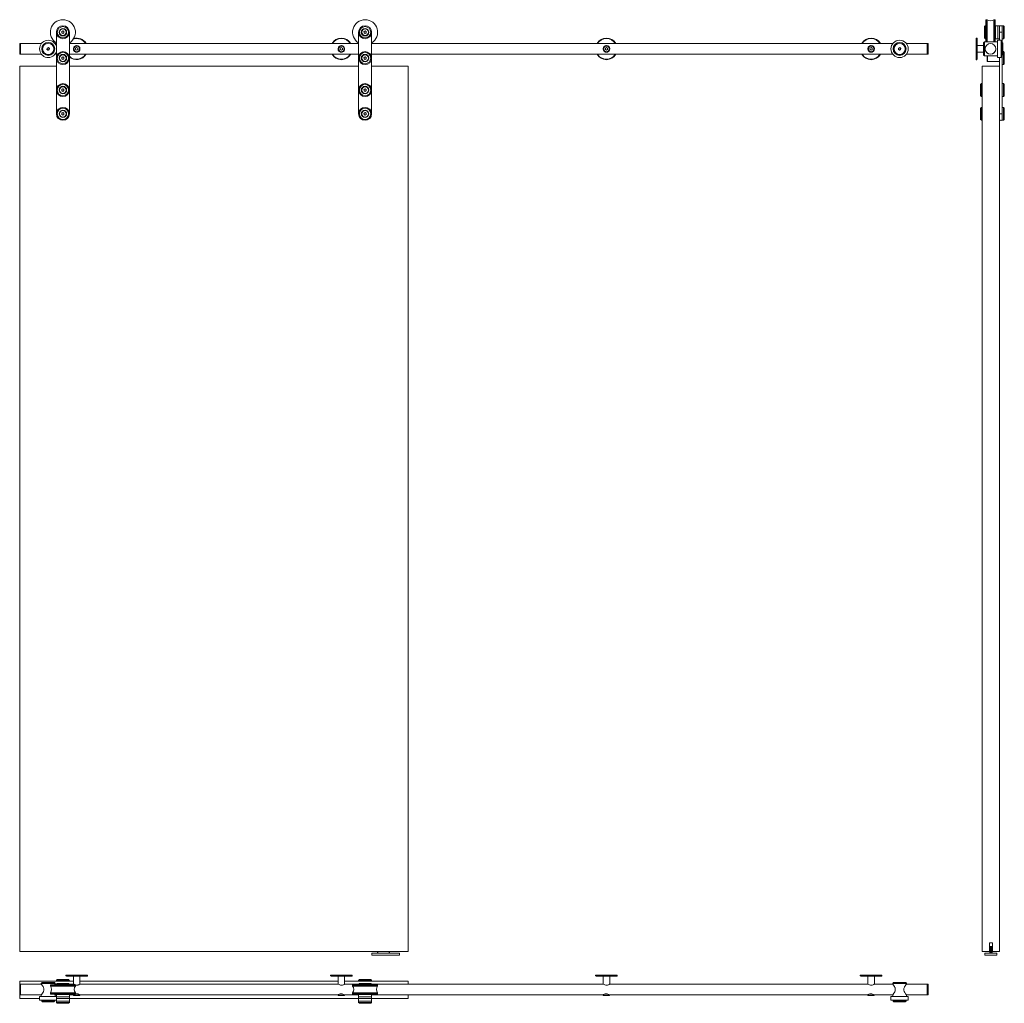
# Model space of a CAD drawing. Units: millimetres. Extents: x -793 to 1488, y -767 to 1511.
import ezdxf

# ---------------------------------------------------------------- set-up
doc = ezdxf.new("R2010")
doc.units = ezdxf.units.MM

msp = doc.modelspace()

# ---------------------------------------------------------------- linework, layer by layer
at = {"color": 7, "linetype": 'Continuous', "lineweight": 15}
for p, q in [((1446.8, 1510.7), (1445.3, 1510.7)), ((1445.3, 1510.7), (1445.3, 1459.1)), ((1447.8, 1510.7), (1446.8, 1510.7)), ((1446.8, 1510.7), (1446.8, 1459.1)), ((1447.8, 1508.1), (1447.8, 1510.7)), ((1447.8, 1459.1), (1447.8, 1508.1)), ((1464.8, 1510.7), (1463.8, 1510.7)), ((1463.8, 1510.7), (1463.8, 1459.1)), ((1466.3, 1510.7), (1464.8, 1510.7)), ((1464.8, 1459.1), (1464.8, 1510.7)), ((1466.3, 1459.1), (1466.3, 1510.7)), ((-695.3, 1483), (-692.9, 1484.6)), ((-695.2, 1480.1), (-695.3, 1483)), ((-692.9, 1484.6), (-690.3, 1483.3)), ((-690.3, 1483.3), (-690.2, 1480.4)), ((4.7, 1483), (7.1, 1484.6)), ((4.8, 1480.1), (4.7, 1483)), ((7.1, 1484.6), (9.7, 1483.3)), ((9.7, 1483.3), (9.8, 1480.4)), ((1443.7, 1496.6), (1441.8, 1494.8)), ((1441.8, 1468.8), (1441.8, 1494.6)), ((1444.6, 1496.7), (1443.9, 1496.7)), ((1444.8, 1496.5), (1444.8, 1466.9)), ((1445.3, 1491.4), (1444.8, 1491.4)), ((1466.8, 1491.4), (1466.3, 1491.4)), ((1467.1, 1496.7), (1466.8, 1496.4)), ((1466.8, 1481), (1466.8, 1496.4)), ((1472.5, 1496.7), (1467.1, 1496.7)), ((1467.1, 1496.7), (1467.1, 1481)), ((1472.8, 1496.4), (1472.5, 1496.7)), ((1472.5, 1481), (1472.5, 1496.7)), ((1473, 1496.7), (1472.8, 1496.5)), ((1472.8, 1469.3), (1472.8, 1496.5)), ((1476.6, 1496.7), (1473, 1496.7)), ((1473, 1496.7), (1473, 1469.2)), ((1476.8, 1496.5), (1476.6, 1496.7)), ((1476.6, 1469.2), (1476.6, 1496.7)), ((1482.8, 1496.7), (1476.8, 1496.7)), ((1476.8, 1481.7), (1476.8, 1496.7)), ((1485.8, 1496.7), (1482.8, 1496.7)), ((1482.8, 1481.7), (1482.8, 1496.7)), ((1487.8, 1494.7), (1485.8, 1496.7)), ((1485.8, 1481), (1485.8, 1496.7)), ((1487.8, 1494.7), (1487.8, 1481.1)), ((-707.7, 1292.7), (-707.7, 1481.7)), ((-692.6, 1478.8), (-695.2, 1480.1)), ((-690.2, 1480.4), (-692.6, 1478.8)), ((-677.7, 1481.7), (-677.7, 1292.7)), ((-7.7, 1292.7), (-7.7, 1481.7)), ((7.4, 1478.8), (4.8, 1480.1)), ((9.8, 1480.4), (7.4, 1478.8)), ((22.3, 1481.7), (22.3, 1292.7)), ((1424.3, 1468.1), (1422.3, 1468.1)), ((1422.3, 1468.1), (1422.3, 1418.1)), ((1425.3, 1467.1), (1424.3, 1468.1)), ((1424.3, 1418.1), (1424.3, 1468.1)), ((1425.3, 1467.1), (1425.3, 1419.1)), ((1441.8, 1468.6), (1443.7, 1466.8)), ((1443.9, 1466.7), (1444.6, 1466.7)), ((1444.8, 1471.9), (1445.3, 1471.9)), ((1466.3, 1471.9), (1466.8, 1471.9)), ((1466.8, 1467), (1466.8, 1481)), ((1466.8, 1467), (1467.1, 1466.7)), ((1467.1, 1481), (1467.1, 1466.7)), ((1467.1, 1466.7), (1472.5, 1466.7)), ((1480.4, 1463.1), (1472.4, 1463.1)), ((1472.4, 1463.1), (1472.4, 1423.1)), ((1472.5, 1466.7), (1472.5, 1481)), ((1472.5, 1466.7), (1472.8, 1467)), ((1472.8, 1466.9), (1472.8, 1469.3)), ((1472.8, 1466.9), (1473, 1466.7)), ((1473, 1469.2), (1473, 1466.7)), ((1473, 1466.7), (1476.6, 1466.7)), ((1476.6, 1466.7), (1476.6, 1469.2)), ((1476.6, 1466.7), (1476.8, 1466.9)), ((1476.8, 1463.1), (1476.8, 1481.7)), ((1476.8, 1481.7), (1482.8, 1481.7)), ((1480.4, 1463.1), (1480.4, 1423.1)), ((1482.8, 1457.7), (1482.8, 1481.7)), ((1482.8, 1466.7), (1485.8, 1466.7)), ((1485.8, 1466.7), (1485.8, 1481)), ((1485.8, 1466.7), (1487.8, 1468.7)), ((1487.8, 1481.1), (1487.8, 1468.7)), ((-792.5, 1455.6), (-792.7, 1455.4)), ((-792.7, 1430.8), (-792.7, 1455.4)), ((-790.9, 1455.6), (-792.5, 1455.6)), ((-792.5, 1455.6), (-792.5, 1430.6)), ((-790.7, 1455.4), (-790.9, 1455.6)), ((-790.9, 1430.6), (-790.9, 1455.6)), ((-742.4, 1455.6), (-790.7, 1455.6)), ((-790.7, 1443.1), (-790.7, 1455.6)), ((-790.7, 1430.6), (-790.7, 1443.1)), ((-729.6, 1441.9), (-729.2, 1445)), ((-727.2, 1440), (-729.6, 1441.9)), ((-729, 1444.9), (-729.4, 1442)), ((-729.4, 1442), (-727.1, 1440.2)), ((-729.2, 1445), (-726.3, 1446.2)), ((-726.4, 1446), (-729, 1444.9)), ((-728.5, 1444.6), (-728.9, 1442.3)), ((-728.9, 1442.3), (-727.1, 1440.8)), ((-728.5, 1444.6), (-726.4, 1445.4)), ((-724.3, 1441.2), (-727.2, 1440)), ((-725, 1441.6), (-727.1, 1440.8)), ((-727.1, 1440.2), (-724.5, 1441.3)), ((-724.1, 1444.2), (-726.4, 1446)), ((-724.6, 1443.9), (-726.4, 1445.4)), ((-726.3, 1446.2), (-723.9, 1444.3)), ((-724.6, 1443.9), (-725, 1441.6)), ((-724.5, 1441.3), (-724.1, 1444.2)), ((-723.9, 1444.3), (-724.3, 1441.2)), ((-707.7, 1455.6), (-711.1, 1455.6)), ((-7.7, 1455.6), (-677.7, 1455.6)), ((-660.8, 1446), (-663.3, 1444.5)), ((-663.3, 1444.5), (-663.2, 1441.6)), ((-663.2, 1441.6), (-660.7, 1440.2)), ((-658.3, 1444.6), (-660.8, 1446)), ((-660.7, 1440.2), (-658.2, 1441.7)), ((-658.2, 1441.7), (-658.3, 1444.6)), ((-47.8, 1446), (-50.3, 1444.5)), ((-50.3, 1444.5), (-50.2, 1441.6)), ((-50.2, 1441.6), (-47.7, 1440.2)), ((-45.3, 1444.6), (-47.8, 1446)), ((-47.7, 1440.2), (-45.2, 1441.7)), ((-45.2, 1441.7), (-45.3, 1444.6)), ((1229.6, 1455.6), (22.3, 1455.6)), ((566.2, 1446), (563.7, 1444.5)), ((563.7, 1444.5), (563.8, 1441.6)), ((563.8, 1441.6), (566.3, 1440.2)), ((568.7, 1444.6), (566.2, 1446)), ((566.3, 1440.2), (568.8, 1441.7)), ((568.8, 1441.7), (568.7, 1444.6)), ((1179.2, 1446), (1176.7, 1444.5)), ((1176.7, 1444.5), (1176.8, 1441.6)), ((1176.8, 1441.6), (1179.3, 1440.2)), ((1181.7, 1444.6), (1179.2, 1446)), ((1179.3, 1440.2), (1181.8, 1441.7)), ((1181.8, 1441.7), (1181.7, 1444.6)), ((1242.4, 1441.9), (1242.8, 1445)), ((1242.4, 1441.9), (1242.6, 1442)), ((1244.8, 1440), (1242.4, 1441.9)), ((1243, 1444.9), (1242.6, 1442)), ((1242.6, 1442), (1244.9, 1440.2)), ((1242.8, 1445), (1245.7, 1446.2)), ((1245.6, 1446), (1243, 1444.9)), ((1243.5, 1444.6), (1243.1, 1442.3)), ((1243.1, 1442.3), (1244.9, 1440.8)), ((1243.5, 1444.6), (1245.6, 1445.4)), ((1247.7, 1441.2), (1244.8, 1440)), ((1247, 1441.6), (1244.9, 1440.8)), ((1244.9, 1440.2), (1247.5, 1441.3)), ((1247.9, 1444.2), (1245.6, 1446)), ((1247.4, 1443.9), (1245.6, 1445.4)), ((1245.7, 1446.2), (1248.1, 1444.3)), ((1247.4, 1443.9), (1247, 1441.6)), ((1247.5, 1441.3), (1247.9, 1444.2)), ((1248.1, 1444.3), (1247.7, 1441.2)), ((1247.9, 1444.2), (1248.1, 1444.3)), ((1309.3, 1455.6), (1260.9, 1455.6)), ((1309.5, 1455.6), (1309.3, 1455.4)), ((1309.3, 1443.1), (1309.3, 1455.6)), ((1309.3, 1430.6), (1309.3, 1443.1)), ((1311.1, 1455.6), (1309.5, 1455.6)), ((1309.5, 1455.6), (1309.5, 1443)), ((1309.5, 1443), (1309.5, 1430.6)), ((1311.3, 1455.4), (1311.1, 1455.6)), ((1311.1, 1443), (1311.1, 1455.6)), ((1311.1, 1430.6), (1311.1, 1443)), ((1311.3, 1455.4), (1311.3, 1443)), ((1311.3, 1443), (1311.3, 1430.8)), ((1439.8, 1450.6), (1425.3, 1450.6)), ((1441.6, 1459.1), (1439.8, 1457.3)), ((1439.8, 1428.9), (1439.8, 1457.3)), ((1472.4, 1459.1), (1441.6, 1459.1)), ((1441.6, 1459.1), (1441.6, 1427.1)), ((1443.2, 1443.1), (1443.4, 1444.5)), ((1482.3, 1458.1), (1480.6, 1458.1)), ((1484.4, 1456.2), (1482.5, 1458)), ((1484.4, 1456), (1484.4, 1438.2)), ((1484.4, 1438.2), (1484.4, 1430.2)), ((-792.7, 1430.8), (-792.5, 1430.6)), ((-792.5, 1430.6), (-790.9, 1430.6)), ((-790.9, 1430.6), (-790.7, 1430.8)), ((-790.7, 1430.6), (-742.4, 1430.6)), ((-711.1, 1430.6), (-707.7, 1430.6)), ((-695.3, 1423), (-692.9, 1424.6)), ((-695.2, 1420.1), (-695.3, 1423)), ((-692.6, 1418.8), (-695.2, 1420.1)), ((-692.9, 1424.6), (-690.3, 1423.3)), ((-690.2, 1420.4), (-692.6, 1418.8)), ((-690.3, 1423.3), (-690.2, 1420.4)), ((-677.7, 1430.6), (-7.7, 1430.6)), ((4.7, 1423), (7.1, 1424.6)), ((4.8, 1420.1), (4.7, 1423)), ((7.4, 1418.8), (4.8, 1420.1)), ((7.1, 1424.6), (9.7, 1423.3)), ((9.8, 1420.4), (7.4, 1418.8)), ((9.7, 1423.3), (9.8, 1420.4)), ((22.3, 1430.6), (1229.6, 1430.6)), ((1260.9, 1430.6), (1309.3, 1430.6)), ((1309.3, 1430.8), (1309.5, 1430.6)), ((1309.5, 1430.6), (1311.1, 1430.6)), ((1311.1, 1430.6), (1311.3, 1430.8)), ((1422.3, 1418.1), (1424.3, 1418.1)), ((1424.3, 1418.1), (1425.3, 1419.1)), ((1425.3, 1435.6), (1439.8, 1435.6)), ((1439.8, 1428.9), (1441.6, 1427.1)), ((1441.6, 1427.1), (1472.4, 1427.1)), ((1447.8, 1414.7), (1447.8, 1427.1)), ((1447.8, 1414.7), (1448.8, 1413.7)), ((1448.8, 1427.1), (1448.8, 1413.7)), ((1472.4, 1423.1), (1480.4, 1423.1)), ((1476.6, 1413.7), (1476.6, 1423.1)), ((1476.8, 1402.7), (1476.8, 1423.1)), ((1480.6, 1428.1), (1482.3, 1428.1)), ((1482.5, 1428.2), (1484.4, 1430)), ((1482.8, 1292.7), (1482.8, 1428.5)), ((1485.8, 1436.7), (1484.4, 1436.7)), ((1487.8, 1434.7), (1485.8, 1436.7)), ((1485.8, 1421), (1485.8, 1436.7)), ((1485.8, 1406.7), (1485.8, 1421)), ((1487.8, 1434.7), (1487.8, 1421.1)), ((1487.8, 1421.1), (1487.8, 1408.7)), ((-707.7, 1402.7), (-792.7, 1402.7)), ((-792.7, 1402.7), (-792.7, -647.3)), ((-7.7, 1402.7), (-677.7, 1402.7)), ((107.3, 1402.7), (22.3, 1402.7)), ((107.3, -647.3), (107.3, 1402.7)), ((1436.8, 1402.7), (1436.8, -647.3)), ((1476.8, 1402.7), (1436.8, 1402.7)), ((1448.8, 1413.7), (1476.6, 1413.7)), ((1476.6, 1413.7), (1476.8, 1413.9)), ((1476.8, 1402.7), (1476.8, -647.3)), ((1482.8, 1406.7), (1485.8, 1406.7)), ((1485.8, 1406.7), (1487.8, 1408.7)), ((-695.3, 1349), (-692.9, 1350.6)), ((-695.2, 1346.1), (-695.3, 1349)), ((-692.6, 1344.8), (-695.2, 1346.1)), ((-692.9, 1350.6), (-690.3, 1349.3)), ((-690.2, 1346.4), (-692.6, 1344.8)), ((-690.3, 1349.3), (-690.2, 1346.4)), ((4.7, 1349), (7.1, 1350.6)), ((4.8, 1346.1), (4.7, 1349)), ((7.4, 1344.8), (4.8, 1346.1)), ((7.1, 1350.6), (9.7, 1349.3)), ((9.8, 1346.4), (7.4, 1344.8)), ((9.7, 1349.3), (9.8, 1346.4)), ((1434.7, 1362.6), (1432.8, 1360.8)), ((1432.8, 1334.8), (1432.8, 1360.6)), ((1436.6, 1362.7), (1434.9, 1362.7)), ((1485.8, 1362.7), (1482.8, 1362.7)), ((1487.8, 1360.7), (1485.8, 1362.7)), ((1485.8, 1335.1), (1485.8, 1362.7)), ((1487.8, 1360.7), (1487.8, 1336.8)), ((1432.8, 1334.6), (1434.7, 1332.8)), ((1434.9, 1332.7), (1436.6, 1332.7)), ((1482.8, 1332.7), (1485.8, 1332.7)), ((1485.8, 1332.7), (1485.8, 1335.1)), ((1485.8, 1332.7), (1487.8, 1334.7)), ((1487.8, 1336.8), (1487.8, 1334.7)), ((1434.7, 1307.6), (1432.8, 1305.8)), ((1432.8, 1282.9), (1432.8, 1305.6)), ((1436.6, 1307.7), (1434.9, 1307.7)), ((1485.8, 1307.7), (1482.8, 1307.7)), ((1487.8, 1305.7), (1485.8, 1307.7)), ((1485.8, 1292), (1485.8, 1307.7)), ((1487.8, 1305.7), (1487.8, 1292.1)), ((-695.3, 1294), (-692.9, 1295.6)), ((-695.2, 1291.1), (-695.3, 1294)), ((-692.6, 1289.8), (-695.2, 1291.1)), ((-692.9, 1295.6), (-690.3, 1294.3)), ((-690.2, 1291.4), (-692.6, 1289.8)), ((-690.3, 1294.3), (-690.2, 1291.4)), ((4.7, 1294), (7.1, 1295.6)), ((4.8, 1291.1), (4.7, 1294)), ((7.4, 1289.8), (4.8, 1291.1)), ((7.1, 1295.6), (9.7, 1294.3)), ((9.8, 1291.4), (7.4, 1289.8)), ((9.7, 1294.3), (9.8, 1291.4)), ((1432.8, 1279.8), (1432.8, 1282.9)), ((1432.8, 1279.6), (1434.7, 1277.8)), ((1434.9, 1277.7), (1436.6, 1277.7)), ((1476.8, 1292.7), (1482.8, 1292.7)), ((1476.8, 1277.7), (1478.2, 1277.7)), ((1481.4, 1277.7), (1482.8, 1277.7)), ((1482.8, 1292), (1482.8, 1292.7)), ((1482.8, 1277.7), (1482.8, 1292.7)), ((1482.8, 1277.7), (1482.8, 1292)), ((1482.8, 1277.7), (1485.8, 1277.7)), ((1485.8, 1277.7), (1485.8, 1292)), ((1485.8, 1277.7), (1487.8, 1279.7)), ((1487.8, 1292.1), (1487.8, 1279.7)), ((1453.3, -647.3), (1453.3, -627.3)), ((1453.3, -627.3), (1460.3, -627.3)), ((1454.5, -635.3), (1454.2, -651.3)), ((1454.5, -635.3), (1456.1, -635.3)), ((1456.1, -635.3), (1455.8, -651.3)), ((1456.1, -635.3), (1457.5, -635.3)), ((1457.5, -635.3), (1457.8, -651.3)), ((1457.5, -635.3), (1459.1, -635.3)), ((1459.4, -651.3), (1459.1, -635.3)), ((1460.3, -627.3), (1460.3, -647.3)), ((-792.7, -647.3), (107.3, -647.3)), ((22.8, -651.3), (22.8, -655.3)), ((22.8, -651.3), (87.3, -651.3)), ((22.8, -655.3), (87.3, -655.3)), ((35.8, -647.3), (35.8, -651.3)), ((63.8, -651.3), (63.7, -647.3)), ((87.3, -651.3), (87.3, -655.3)), ((1453.3, -647.3), (1436.8, -647.3)), ((1442.8, -651.3), (1442.8, -655.3)), ((1442.8, -651.3), (1470.8, -651.3)), ((1442.8, -655.3), (1470.8, -655.3)), ((1476.8, -647.3), (1460.3, -647.3)), ((1470.8, -651.3), (1470.8, -655.3)), ((-685.7, -701.6), (-685.7, -703.6)), ((-635.7, -701.6), (-685.7, -701.6)), ((-685.7, -703.6), (-684.7, -704.6)), ((-685.7, -703.6), (-635.7, -703.6)), ((-636.7, -704.6), (-684.7, -704.6)), ((-668.2, -704.6), (-668.2, -722.6)), ((-653.2, -722.6), (-653.2, -704.6)), ((-636.7, -704.6), (-635.7, -703.6)), ((-635.7, -703.6), (-635.7, -701.6)), ((-72.7, -701.6), (-72.7, -703.6)), ((-22.7, -701.6), (-72.7, -701.6)), ((-72.7, -703.6), (-71.7, -704.6)), ((-72.7, -703.6), (-22.7, -703.6)), ((-23.7, -704.6), (-71.7, -704.6)), ((-55.2, -704.6), (-55.2, -722.6)), ((-40.2, -722.6), (-40.2, -704.6)), ((-23.7, -704.6), (-22.7, -703.6)), ((-22.7, -703.6), (-22.7, -701.6)), ((541.3, -701.6), (541.3, -703.6)), ((591.3, -701.6), (541.3, -701.6)), ((541.3, -703.6), (542.3, -704.6)), ((541.3, -703.6), (591.3, -703.6)), ((590.3, -704.6), (542.3, -704.6)), ((558.8, -704.6), (558.8, -722.6)), ((573.8, -722.6), (573.8, -704.6)), ((590.3, -704.6), (591.3, -703.6)), ((591.3, -703.6), (591.3, -701.6)), ((1154.3, -701.6), (1154.3, -703.6)), ((1204.3, -701.6), (1154.3, -701.6)), ((1154.3, -703.6), (1155.3, -704.6)), ((1154.3, -703.6), (1204.3, -703.6)), ((1203.3, -704.6), (1155.3, -704.6)), ((1171.8, -704.6), (1171.8, -722.6)), ((1186.8, -722.6), (1186.8, -704.6)), ((1203.3, -704.6), (1204.3, -703.6)), ((1204.3, -703.6), (1204.3, -701.6)), ((-668.2, -716.1), (-792.7, -716.1)), ((-792.7, -722.8), (-792.7, -716.1)), ((-792.5, -722.6), (-792.7, -722.8)), ((-792.7, -747.4), (-792.7, -722.8)), ((-790.9, -722.6), (-792.5, -722.6)), ((-792.5, -722.6), (-792.5, -747.6)), ((-790.7, -722.8), (-790.9, -722.6)), ((-790.9, -747.6), (-790.9, -722.6)), ((-742.7, -722.6), (-790.7, -722.6)), ((-790.7, -747.6), (-790.7, -722.6)), ((-740.9, -719.1), (-742.7, -720.9)), ((-742.7, -720.9), (-742.7, -722.5)), ((-710.7, -720.9), (-742.7, -720.9)), ((-740.9, -719.1), (-712.5, -719.1)), ((-721.7, -724.6), (-721.7, -726.1)), ((-692.4, -724.6), (-721.7, -724.6)), ((-721.7, -726.1), (-721.7, -727.1)), ((-692.4, -726.1), (-721.7, -726.1)), ((-721.7, -726.1), (-663.7, -726.1)), ((-721.7, -727.1), (-704.6, -727.1)), ((-710.7, -720.9), (-712.5, -719.1)), ((-710.7, -722.5), (-710.7, -720.9)), ((-707.3, -722.6), (-710.7, -722.6)), ((-705.8, -712.2), (-707.7, -714.1)), ((-707.7, -714.2), (-707.7, -715.9)), ((-705.8, -721.2), (-707.7, -723.1)), ((-707.7, -723.2), (-707.7, -723.9)), ((-678.8, -724.1), (-707.5, -724.1)), ((-705.7, -712.1), (-679.8, -712.1)), ((-705.7, -721.1), (-680.5, -721.1)), ((-704.6, -727.1), (-663.7, -727.1)), ((-702.5, -724.1), (-702.5, -724.6)), ((-663.7, -724.6), (-692.4, -724.6)), ((-663.7, -726.1), (-692.4, -726.1)), ((-683, -724.6), (-683, -724.1)), ((-680.5, -721.1), (-679.8, -721.1)), ((-677.8, -714.1), (-679.7, -712.2)), ((-677.8, -723.1), (-679.7, -721.2)), ((-677.9, -724.1), (-678.8, -724.1)), ((-668.2, -722.6), (-678.2, -722.6)), ((-677.7, -715.9), (-677.7, -714.2)), ((-677.7, -723.9), (-677.7, -723.2)), ((-663.7, -726.1), (-663.7, -724.6)), ((-663.7, -727.1), (-663.7, -726.1)), ((-55.2, -722.6), (-653.3, -722.6)), ((-55.2, -716.1), (-653.2, -716.1)), ((-7.3, -722.6), (-40.3, -722.6)), ((107.3, -716.1), (-40.2, -716.1)), ((-21.7, -724.6), (-21.7, -726.1)), ((7.6, -724.6), (-21.7, -724.6)), ((-21.7, -726.1), (-21.7, -727.1)), ((7.6, -726.1), (-21.7, -726.1)), ((-21.7, -726.1), (36.3, -726.1)), ((-21.7, -727.1), (-4.6, -727.1)), ((-5.8, -712.2), (-7.7, -714.1)), ((-7.7, -714.2), (-7.7, -715.9)), ((-5.8, -721.2), (-7.7, -723.1)), ((-7.7, -723.2), (-7.7, -723.9)), ((21.2, -724.1), (-7.5, -724.1)), ((-5.7, -712.1), (20.2, -712.1)), ((-5.7, -721.1), (19.5, -721.1)), ((-4.6, -727.1), (36.3, -727.1)), ((-2.5, -724.1), (-2.5, -724.6)), ((36.3, -724.6), (7.6, -724.6)), ((36.3, -726.1), (7.6, -726.1)), ((17, -724.6), (17, -724.1)), ((19.5, -721.1), (20.2, -721.1)), ((22.2, -714.1), (20.3, -712.2)), ((22.2, -723.1), (20.3, -721.2)), ((22.1, -724.1), (21.2, -724.1)), ((558.8, -722.6), (21.8, -722.6)), ((22.3, -715.9), (22.3, -714.2)), ((22.3, -723.9), (22.3, -723.2)), ((36.3, -726.1), (36.3, -724.6)), ((36.3, -727.1), (36.3, -726.1)), ((107.3, -722.6), (107.3, -716.1)), ((1171.8, -722.6), (573.7, -722.6)), ((1229.3, -722.6), (1186.7, -722.6)), ((1231.1, -719.1), (1229.3, -720.9)), ((1229.3, -720.9), (1229.3, -722.5)), ((1261.3, -720.9), (1229.3, -720.9)), ((1231.1, -719.1), (1259.5, -719.1)), ((1261.3, -720.9), (1259.5, -719.1)), ((1261.3, -722.5), (1261.3, -720.9)), ((1309.3, -722.6), (1261.3, -722.6)), ((1309.5, -722.6), (1309.3, -722.8)), ((1309.3, -747.6), (1309.3, -722.6)), ((1311.1, -722.6), (1309.5, -722.6)), ((1309.5, -722.6), (1309.5, -747.6)), ((1311.3, -722.8), (1311.1, -722.6)), ((1311.1, -747.6), (1311.1, -722.6)), ((1311.3, -722.8), (1311.3, -747.4)), ((-792.7, -747.4), (-792.5, -747.6)), ((-792.7, -756.1), (-792.7, -747.4)), ((-792.5, -747.6), (-790.9, -747.6)), ((-790.9, -747.6), (-790.7, -747.4)), ((-790.7, -747.6), (-742.7, -747.6)), ((-746.7, -751.7), (-746.7, -759.7)), ((-707.7, -751.7), (-746.7, -751.7)), ((-742.7, -747.6), (-742.7, -751.7)), ((-721.7, -743.1), (-721.7, -744.1)), ((-663.7, -743.1), (-721.7, -743.1)), ((-721.7, -744.1), (-721.7, -745.6)), ((-721.7, -744.1), (-663.7, -744.1)), ((-721.7, -745.6), (-663.7, -745.6)), ((-710.7, -747.6), (-707.7, -747.6)), ((-710.7, -751.7), (-710.7, -747.6)), ((-707.4, -746.1), (-707.7, -746.4)), ((-707.7, -746.4), (-707.7, -751.8)), ((-677.7, -746.4), (-707.7, -746.4)), ((-707.7, -751.8), (-707.4, -752.1)), ((-707.7, -751.8), (-677.7, -751.8)), ((-707.5, -752.1), (-707.7, -752.3)), ((-707.7, -752.3), (-707.7, -755.9)), ((-677.7, -752.3), (-707.7, -752.3)), ((-707.5, -752.1), (-677.9, -752.1)), ((-707.4, -746.1), (-678, -746.1)), ((-702.5, -745.6), (-702.5, -746.1)), ((-683, -746.1), (-683, -745.6)), ((-677.7, -746.4), (-678, -746.1)), ((-678, -752.1), (-677.7, -751.8)), ((-677.7, -752.3), (-677.9, -752.1)), ((-677.7, -751.8), (-677.7, -746.4)), ((-677.7, -747.6), (-668.3, -747.6)), ((-677.7, -755.9), (-677.7, -752.3)), ((-668.2, -747.6), (-668.2, -748.3)), ((-668.2, -748.3), (-667.2, -749.3)), ((-668.2, -748.3), (-653.3, -748.3)), ((-654.3, -749.3), (-667.2, -749.3)), ((-663.7, -744.1), (-663.7, -743.1)), ((-663.7, -745.6), (-663.7, -744.1)), ((-654.3, -749.3), (-653.3, -748.3)), ((-653.3, -748.3), (-653.3, -747.6)), ((-653.2, -747.6), (-55.3, -747.6)), ((-55.2, -747.6), (-55.2, -748.3)), ((-55.2, -748.3), (-54.2, -749.3)), ((-55.2, -748.3), (-40.3, -748.3)), ((-41.3, -749.3), (-54.2, -749.3)), ((-41.3, -749.3), (-40.3, -748.3)), ((-40.3, -748.3), (-40.3, -747.6)), ((-40.2, -747.6), (-7.7, -747.6)), ((-21.7, -743.1), (-21.7, -744.1)), ((36.3, -743.1), (-21.7, -743.1)), ((-21.7, -744.1), (-21.7, -745.6)), ((-21.7, -744.1), (36.3, -744.1)), ((-21.7, -745.6), (36.3, -745.6)), ((-7.4, -746.1), (-7.7, -746.4)), ((-7.7, -746.4), (-7.7, -751.8)), ((22.3, -746.4), (-7.7, -746.4)), ((-7.7, -751.8), (-7.4, -752.1)), ((-7.7, -751.8), (22.3, -751.8)), ((-7.5, -752.1), (-7.7, -752.3)), ((-7.7, -752.3), (-7.7, -755.9)), ((22.3, -752.3), (-7.7, -752.3)), ((-7.5, -752.1), (22.1, -752.1)), ((-7.4, -746.1), (22, -746.1)), ((-2.5, -745.6), (-2.5, -746.1)), ((17, -746.1), (17, -745.6)), ((22.3, -746.4), (22, -746.1)), ((22, -752.1), (22.3, -751.8)), ((22.3, -752.3), (22.1, -752.1)), ((22.3, -751.8), (22.3, -746.4)), ((22.3, -747.6), (558.7, -747.6)), ((22.3, -755.9), (22.3, -752.3)), ((36.3, -744.1), (36.3, -743.1)), ((36.3, -745.6), (36.3, -744.1)), ((107.3, -756.1), (107.3, -747.6)), ((558.8, -747.6), (558.8, -748.3)), ((558.8, -748.3), (559.8, -749.3)), ((558.8, -748.3), (573.7, -748.3)), ((572.7, -749.3), (559.8, -749.3)), ((572.7, -749.3), (573.7, -748.3)), ((573.7, -748.3), (573.7, -747.6)), ((573.8, -747.6), (1171.7, -747.6)), ((1171.8, -747.6), (1171.8, -748.3)), ((1171.8, -748.3), (1172.8, -749.3)), ((1171.8, -748.3), (1186.7, -748.3)), ((1185.7, -749.3), (1172.8, -749.3)), ((1185.7, -749.3), (1186.7, -748.3)), ((1186.7, -748.3), (1186.7, -747.6)), ((1186.8, -747.6), (1229.3, -747.6)), ((1225.3, -751.7), (1225.3, -759.7)), ((1265.3, -751.7), (1225.3, -751.7)), ((1229.3, -747.6), (1229.3, -751.7)), ((1261.3, -747.6), (1309.3, -747.6)), ((1261.3, -751.7), (1261.3, -747.6)), ((1265.3, -759.7), (1265.3, -751.7)), ((1309.3, -747.4), (1309.5, -747.6)), ((1309.5, -747.6), (1311.1, -747.6)), ((1311.1, -747.6), (1311.3, -747.4)), ((-746.7, -756.1), (-792.7, -756.1)), ((-707.7, -759.7), (-746.7, -759.7)), ((-741.7, -759.9), (-741.7, -761.7)), ((-741.7, -761.8), (-739.8, -763.7)), ((-713.8, -763.7), (-739.7, -763.7)), ((-713.7, -763.7), (-711.8, -761.8)), ((-711.7, -761.7), (-711.7, -759.9)), ((-707.7, -755.9), (-707.5, -756.1)), ((-707.7, -755.9), (-677.7, -755.9)), ((-707.7, -756.1), (-707.7, -762.1)), ((-707.7, -756.1), (-677.7, -756.1)), ((-707.7, -762.1), (-707.7, -765.1)), ((-707.7, -762.1), (-677.7, -762.1)), ((-707.7, -765.1), (-705.7, -767.1)), ((-707.7, -765.1), (-677.7, -765.1)), ((-679.7, -767.1), (-705.7, -767.1)), ((-679.7, -767.1), (-677.7, -765.1)), ((-677.9, -756.1), (-677.7, -755.9)), ((-677.7, -756.1), (-677.7, -762.1)), ((-7.7, -756.1), (-677.7, -756.1)), ((-677.7, -765.1), (-677.7, -762.1)), ((-7.7, -755.9), (-7.5, -756.1)), ((-7.7, -755.9), (22.3, -755.9)), ((-7.7, -756.1), (-7.7, -762.1)), ((-7.7, -756.1), (22.3, -756.1)), ((-7.7, -762.1), (-7.7, -765.1)), ((-7.7, -762.1), (22.3, -762.1)), ((-7.7, -765.1), (-5.7, -767.1)), ((-7.7, -765.1), (22.3, -765.1)), ((20.3, -767.1), (-5.7, -767.1)), ((20.3, -767.1), (22.3, -765.1)), ((22.1, -756.1), (22.3, -755.9)), ((22.3, -756.1), (22.3, -762.1)), ((107.3, -756.1), (22.3, -756.1)), ((22.3, -765.1), (22.3, -762.1)), ((1265.3, -759.7), (1225.3, -759.7)), ((1230.3, -759.9), (1230.3, -761.7)), ((1230.3, -761.8), (1232.2, -763.7)), ((1258.2, -763.7), (1232.3, -763.7)), ((1258.3, -763.7), (1260.2, -761.8)), ((1260.3, -761.7), (1260.3, -759.9))]:
    msp.add_line(p, q, dxfattribs=at)
at = {"color": 8, "linetype": 'Continuous', "lineweight": 15}
for p, q in [((1441.8, 1494.8), (1441.8, 1468.6)), ((1443.7, 1466.8), (1443.7, 1496.6)), ((1443.9, 1496.7), (1443.9, 1476.8)), ((1444.6, 1466.7), (1444.6, 1496.7)), ((1443.9, 1476.8), (1443.9, 1466.7)), ((1480.6, 1458.1), (1480.6, 1437.4)), ((1480.6, 1437.4), (1480.6, 1428.1)), ((1482.3, 1428.1), (1482.3, 1458.1)), ((1482.5, 1458), (1482.5, 1437.4)), ((1482.5, 1437.4), (1482.5, 1428.2)), ((1484.4, 1438.1), (1484.4, 1456.2)), ((1484.4, 1430), (1484.4, 1438.1)), ((1432.8, 1360.8), (1432.8, 1334.6)), ((1434.7, 1332.8), (1434.7, 1362.6)), ((1434.9, 1362.7), (1434.9, 1360.7)), ((1434.9, 1360.7), (1434.9, 1332.7)), ((1436.6, 1332.7), (1436.6, 1362.7)), ((1432.8, 1305.8), (1432.8, 1282.8)), ((1434.7, 1281.4), (1434.7, 1307.6)), ((1434.9, 1307.7), (1434.9, 1277.7)), ((1436.6, 1281.3), (1436.6, 1307.7)), ((1432.8, 1282.8), (1432.8, 1279.6)), ((1434.7, 1277.8), (1434.7, 1281.4)), ((1436.6, 1277.7), (1436.6, 1281.3)), ((36.5, -647.3), (36.5, -651.3)), ((63, -647.3), (63, -651.3)), ((-707.7, -714.1), (-677.8, -714.1)), ((-700.2, -714.2), (-707.7, -714.2)), ((-707.7, -715.9), (-677.7, -715.9)), ((-707.7, -723.1), (-678.6, -723.1)), ((-677.7, -723.2), (-707.7, -723.2)), ((-707.7, -723.9), (-678.6, -723.9)), ((-679.7, -712.2), (-705.8, -712.2)), ((-680.4, -721.2), (-705.8, -721.2)), ((-677.7, -714.2), (-700.2, -714.2)), ((-679.7, -721.2), (-680.4, -721.2)), ((-678.6, -723.1), (-677.8, -723.1)), ((-678.6, -723.9), (-677.7, -723.9)), ((-7.7, -714.1), (22.2, -714.1)), ((-0.2, -714.2), (-7.7, -714.2)), ((-7.7, -715.9), (22.3, -715.9)), ((-7.7, -723.1), (21.4, -723.1)), ((22.3, -723.2), (-7.7, -723.2)), ((-7.7, -723.9), (21.4, -723.9)), ((20.3, -712.2), (-5.8, -712.2)), ((19.6, -721.2), (-5.8, -721.2)), ((22.3, -714.2), (-0.2, -714.2)), ((19.6, -721.2), (20.3, -721.2)), ((21.4, -723.1), (22.2, -723.1)), ((21.4, -723.9), (22.3, -723.9)), ((-711.7, -759.9), (-741.7, -759.9)), ((-741.7, -761.7), (-712.9, -761.7)), ((-711.8, -761.8), (-741.7, -761.8)), ((-739.8, -763.7), (-713.7, -763.7)), ((-712.9, -761.7), (-711.7, -761.7)), ((1260.3, -759.9), (1230.3, -759.9)), ((1230.3, -761.7), (1259.1, -761.7)), ((1260.2, -761.8), (1230.3, -761.8)), ((1232.2, -763.7), (1258.3, -763.7)), ((1259.1, -761.7), (1260.3, -761.7))]:
    msp.add_line(p, q, dxfattribs=at)
at = {"color": 7, "linetype": 'Continuous', "lineweight": 15, "flags": 128}
for points in [[(-729.4, 1442), (-729.4, 1442), (-729.4, 1442), (-729.4, 1442), (-729.5, 1442), (-729.5, 1442), (-729.5, 1441.9), (-729.6, 1441.9), (-729.6, 1441.9)], [(-729, 1444.9), (-729, 1444.9), (-729.1, 1444.9), (-729.1, 1444.9), (-729.1, 1444.9), (-729.1, 1444.9), (-729.2, 1444.9), (-729.2, 1445), (-729.2, 1445)], [(-727.2, 1440), (-727.1, 1440.1), (-727.1, 1440.1), (-727.1, 1440.1), (-727.1, 1440.2), (-727.1, 1440.2), (-727.1, 1440.2), (-727.1, 1440.2), (-727.1, 1440.2)], [(-726.4, 1446), (-726.4, 1446), (-726.4, 1446), (-726.4, 1446), (-726.4, 1446), (-726.4, 1446), (-726.4, 1446.1), (-726.4, 1446.1), (-726.3, 1446.2), (-726.3, 1446.2)], [(-724.3, 1441.2), (-724.3, 1441.2), (-724.3, 1441.3), (-724.4, 1441.3), (-724.4, 1441.3), (-724.4, 1441.3), (-724.4, 1441.3), (-724.4, 1441.3), (-724.5, 1441.3), (-724.5, 1441.3)], [(-723.9, 1444.3), (-723.9, 1444.3), (-723.9, 1444.3), (-724, 1444.2), (-724, 1444.2), (-724, 1444.2), (-724.1, 1444.2), (-724.1, 1444.2), (-724.1, 1444.2), (-724.1, 1444.2)], [(1244.8, 1440), (1244.9, 1440.1), (1244.9, 1440.1), (1244.9, 1440.1), (1244.9, 1440.2), (1244.9, 1440.2), (1244.9, 1440.2), (1244.9, 1440.2), (1244.9, 1440.2)], [(1245.6, 1446), (1245.6, 1446), (1245.6, 1446), (1245.6, 1446), (1245.6, 1446), (1245.6, 1446), (1245.6, 1446.1), (1245.6, 1446.1), (1245.7, 1446.2), (1245.7, 1446.2)], [(1247.7, 1441.2), (1247.7, 1441.2), (1247.7, 1441.3), (1247.6, 1441.3), (1247.6, 1441.3), (1247.6, 1441.3), (1247.6, 1441.3), (1247.6, 1441.3), (1247.5, 1441.3), (1247.5, 1441.3)], [(-40.3, -722.7), (-40.5, -722.8), (-41.4, -723.3), (-42.9, -724), (-45.2, -724.8), (-47.2, -725.1), (-49.4, -725), (-51.2, -724.6), (-53, -723.8), (-54.6, -723), (-55.2, -722.7), (-55.2, -722.6), (-55.2, -722.6)], [(573.7, -722.7), (573.5, -722.8), (572.6, -723.3), (571.1, -724), (568.8, -724.8), (566.8, -725.1), (564.6, -725), (562.8, -724.6), (561, -723.8), (559.4, -723), (558.8, -722.7), (558.8, -722.6), (558.8, -722.6)], [(1186.7, -722.7), (1186.5, -722.8), (1185.6, -723.3), (1184.1, -724), (1181.8, -724.8), (1179.8, -725.1), (1177.6, -725), (1175.8, -724.6), (1174, -723.8), (1172.4, -723), (1171.8, -722.7), (1171.8, -722.6), (1171.8, -722.6)], [(-55.3, -747.6), (-55, -747.5), (-54.2, -747), (-52.7, -746.3), (-50.4, -745.5), (-48.3, -745.1), (-46.2, -745.2), (-44.3, -745.7), (-42.5, -746.4), (-40.9, -747.2), (-40.2, -747.6), (-40.2, -747.6), (-40.2, -747.6)], [(558.7, -747.6), (559, -747.5), (559.8, -747), (561.3, -746.3), (563.6, -745.5), (565.7, -745.1), (567.8, -745.2), (569.7, -745.7), (571.5, -746.4), (573.1, -747.2), (573.8, -747.6), (573.8, -747.6), (573.8, -747.6)], [(1171.7, -747.6), (1172, -747.5), (1172.8, -747), (1174.3, -746.3), (1176.6, -745.5), (1178.7, -745.1), (1180.8, -745.2), (1182.7, -745.7), (1184.5, -746.4), (1186.1, -747.2), (1186.8, -747.6), (1186.8, -747.6), (1186.8, -747.6)]]:
    msp.add_lwpolyline(points, dxfattribs=at)
at = {"color": 7, "linetype": 'Continuous', "lineweight": 15}
for centre, radius in [((-692.7, 1481.7), 15), ((-692.7, 1481.7), 13), ((-692.7, 1481.7), 8.75), ((-692.7, 1481.7), 7.79), ((7.3, 1481.7), 15), ((7.3, 1481.7), 13), ((7.3, 1481.7), 8.75), ((7.3, 1481.7), 7.79), ((1245.3, 1443.1), 20), ((-726.7, 1443.1), 15), ((-726.7, 1443.1), 14.9), ((-726.7, 1443.1), 13.1), ((-726.7, 1443.1), 12.9), ((-660.7, 1443.1), 7.45), ((-660.7, 1443.1), 6.45), ((-47.7, 1443.1), 7.45), ((-47.7, 1443.1), 6.45), ((566.3, 1443.1), 7.45), ((566.3, 1443.1), 6.45), ((1179.3, 1443.1), 7.45), ((1179.3, 1443.1), 6.45), ((1245.3, 1443.1), 15), ((1245.3, 1443.1), 14.9), ((1245.3, 1443.1), 13.1), ((1245.3, 1443.1), 12.9), ((1455.8, 1443.1), 12.5), ((1455.8, 1443.1), 12.3), ((-692.7, 1421.7), 15), ((-692.7, 1421.7), 13), ((-692.7, 1421.7), 8.75), ((-692.7, 1421.7), 7.79), ((7.3, 1421.7), 15), ((7.3, 1421.7), 13), ((7.3, 1421.7), 8.75), ((7.3, 1421.7), 7.79), ((-692.7, 1347.7), 15), ((-692.7, 1347.7), 13), ((-692.7, 1347.7), 8.75), ((-692.7, 1347.7), 7.78), ((7.3, 1347.7), 15), ((7.3, 1347.7), 13), ((7.3, 1347.7), 8.75), ((7.3, 1347.7), 7.79), ((-692.7, 1292.7), 15), ((-692.7, 1292.7), 13), ((-692.7, 1292.7), 8.75), ((-692.7, 1292.7), 7.79), ((7.3, 1292.7), 15), ((7.3, 1292.7), 13), ((7.3, 1292.7), 8.75), ((7.3, 1292.7), 7.79)]:
    msp.add_circle(centre, radius, dxfattribs=at)
for centre, radius, start, end in [((-692.7, 1481.7), 29, 301.1474, 238.8526), ((7.3, 1481.7), 29, 301.1474, 238.8526), ((1455.8, 1520.3), 12.5, 230.1746, 309.8254), ((-692.7, 1481.7), 2.51, 122.5973, 182.5973), ((-692.7, 1481.7), 2.51, 62.5973, 122.5973), ((-692.7, 1481.7), 2.51, 2.5973, 62.5973), ((7.3, 1481.7), 2.51, 122.5973, 182.5973), ((7.3, 1481.7), 2.51, 62.5973, 122.5973), ((7.3, 1481.7), 2.51, 2.5973, 62.5973), ((1442, 1494.6), 0.2, 135, 180), ((1443.9, 1496.5), 0.2, 90, 135), ((1444.6, 1496.5), 0.2, 0, 90), ((-726.7, 1443.1), 20, 18.1949, 341.8051), ((-692.7, 1481.7), 2.51, 182.5973, 242.5973), ((-692.7, 1481.7), 2.51, 242.5973, 302.5973), ((-692.7, 1481.7), 2.51, 302.5973, 2.5973), ((-660.7, 1443.1), 24, 31.3882, 108.8005), ((-660.7, 1443.1), 25, 30, 106.0973), ((-47.7, 1443.1), 25, 30, 150), ((-47.7, 1443.1), 24, 31.3882, 148.6118), ((7.3, 1481.7), 2.51, 182.5973, 242.5973), ((7.3, 1481.7), 2.51, 242.5973, 302.5973), ((7.3, 1481.7), 2.51, 302.5973, 2.5973), ((566.3, 1443.1), 25, 30, 150), ((566.3, 1443.1), 24, 31.3882, 148.6118), ((1179.3, 1443.1), 25, 30, 150), ((1179.3, 1443.1), 24, 31.3882, 148.6118), ((1442, 1468.8), 0.2, 180, 225), ((1443.9, 1466.9), 0.2, 225, 270), ((1444.6, 1466.9), 0.2, 270, 0), ((1248.7, 1452.5), 9.6, 231.8438, 233.2232), ((1480.6, 1457.9), 0.2, 90, 180), ((1482.3, 1457.9), 0.2, 45, 90), ((1484.2, 1456), 0.2, 0, 45), ((-692.7, 1421.7), 2.51, 122.5973, 182.5973), ((-692.7, 1421.7), 2.51, 182.5973, 242.5973), ((-692.7, 1421.7), 2.51, 62.5973, 122.5973), ((-692.7, 1421.7), 2.51, 242.5973, 302.5973), ((-692.7, 1421.7), 2.51, 2.5973, 62.5973), ((-692.7, 1421.7), 2.51, 302.5973, 2.5973), ((-660.7, 1443.1), 24, 224.9005, 328.6118), ((-660.7, 1443.1), 25, 227.1564, 330), ((-47.7, 1443.1), 25, 210, 330), ((-47.7, 1443.1), 24, 211.3882, 328.6118), ((7.3, 1421.7), 2.51, 122.5973, 182.5973), ((7.3, 1421.7), 2.51, 182.5973, 242.5973), ((7.3, 1421.7), 2.51, 62.5973, 122.5973), ((7.3, 1421.7), 2.51, 242.5973, 302.5973), ((7.3, 1421.7), 2.51, 2.5973, 62.5973), ((7.3, 1421.7), 2.51, 302.5973, 2.5973), ((566.3, 1443.1), 25, 210, 330), ((566.3, 1443.1), 24, 211.3882, 328.6118), ((1179.3, 1443.1), 25, 210, 330), ((1179.3, 1443.1), 24, 211.3882, 328.6118), ((1480.6, 1428.3), 0.2, 180, 270), ((1482.3, 1428.3), 0.2, 270, 315), ((1484.2, 1430.2), 0.2, 315, 0), ((-692.7, 1347.7), 2.51, 122.5973, 182.5973), ((-692.7, 1347.7), 2.51, 182.5973, 242.5973), ((-692.7, 1347.7), 2.51, 62.5973, 122.5973), ((-692.7, 1347.7), 2.51, 242.5973, 302.5973), ((-692.7, 1347.7), 2.51, 2.5973, 62.5973), ((-692.7, 1347.7), 2.51, 302.5973, 2.5973), ((7.3, 1347.7), 2.51, 122.5973, 182.5973), ((7.3, 1347.7), 2.51, 182.5973, 242.5973), ((7.3, 1347.7), 2.51, 62.5973, 122.5973), ((7.3, 1347.7), 2.51, 242.5973, 302.5973), ((7.3, 1347.7), 2.51, 2.5973, 62.5973), ((7.3, 1347.7), 2.51, 302.5973, 2.5973), ((1433, 1360.6), 0.2, 135, 180), ((1434.9, 1362.5), 0.2, 90, 135), ((1436.6, 1362.5), 0.2, 0, 90), ((1433, 1334.8), 0.2, 180, 225), ((1434.9, 1332.9), 0.2, 225, 270), ((1436.6, 1332.9), 0.2, 270, 0), ((1433, 1305.6), 0.2, 135, 180), ((1434.9, 1307.5), 0.2, 90, 135), ((1436.6, 1307.5), 0.2, 0, 90), ((-692.7, 1292.7), 2.51, 122.5973, 182.5973), ((-692.7, 1292.7), 2.51, 182.5973, 242.5973), ((-692.7, 1292.7), 2.51, 62.5973, 122.5973), ((-692.7, 1292.7), 2.51, 242.5973, 302.5973), ((-692.7, 1292.7), 2.51, 2.5973, 62.5973), ((-692.7, 1292.7), 2.51, 302.5973, 2.5973), ((7.3, 1292.7), 2.51, 122.5973, 182.5973), ((7.3, 1292.7), 2.51, 182.5973, 242.5973), ((7.3, 1292.7), 2.51, 62.5973, 122.5973), ((7.3, 1292.7), 2.51, 242.5973, 302.5973), ((7.3, 1292.7), 2.51, 2.5973, 62.5973), ((7.3, 1292.7), 2.51, 302.5973, 2.5973), ((1433, 1279.8), 0.2, 180, 225), ((1434.9, 1277.9), 0.2, 225, 270), ((1436.6, 1277.9), 0.2, 270, 0), ((1479.8, 1262.7), 15, 83.7043, 96.2171), ((-731.3, -735.1), 12.5, 320.1746, 39.8254), ((-707.5, -714.2), 0.2, 135, 180), ((-707.5, -715.9), 0.2, 180, 270), ((-707.5, -723.2), 0.2, 135, 180), ((-707.5, -723.9), 0.2, 180, 270), ((-705.7, -712.3), 0.2, 90, 135), ((-705.7, -721.3), 0.2, 90, 135), ((-679.8, -712.3), 0.2, 45, 90), ((-679.8, -721.3), 0.2, 45, 90), ((-677.9, -715.9), 0.2, 270, 0), ((-677.9, -723.9), 0.2, 270, 0), ((-677.9, -714.2), 0.2, 0, 45), ((-677.9, -723.2), 0.2, 0, 45), ((-654.1, -735.1), 12.5, 140.1746, 219.8254), ((-31.3, -735.1), 12.5, 320.1746, 39.8254), ((-7.5, -714.2), 0.2, 135, 180), ((-7.5, -715.9), 0.2, 180, 270), ((-7.5, -723.2), 0.2, 135, 180), ((-7.5, -723.9), 0.2, 180, 270), ((-5.7, -712.3), 0.2, 90, 135), ((-5.7, -721.3), 0.2, 90, 135), ((20.2, -712.3), 0.2, 45, 90), ((20.2, -721.3), 0.2, 45, 90), ((22.1, -715.9), 0.2, 270, 0), ((22.1, -723.9), 0.2, 270, 0), ((22.1, -714.2), 0.2, 0, 45), ((22.1, -723.2), 0.2, 0, 45), ((45.9, -735.1), 12.5, 140.1746, 219.8254), ((-741.5, -759.9), 0.2, 90, 180), ((-741.5, -761.7), 0.2, 180, 225), ((-739.7, -763.5), 0.2, 225, 270), ((-713.8, -763.5), 0.2, 270, 315), ((-711.9, -759.9), 0.2, 0, 90), ((-711.9, -761.7), 0.2, 315, 0), ((1230.5, -759.9), 0.2, 90, 180), ((1230.5, -761.7), 0.2, 180, 225), ((1232.3, -763.5), 0.2, 225, 270), ((1258.2, -763.5), 0.2, 270, 315), ((1260.1, -759.9), 0.2, 0, 90), ((1260.1, -761.7), 0.2, 315, 0)]:
    msp.add_arc(centre, radius, start, end, dxfattribs=at)
for points, knots in [([(-653.2, 1443.1), (-653.3, 1442.3), (-653.4, 1440.8), (-654.5, 1438.7), (-656.1, 1436.9), (-658.3, 1435.8), (-660.6, 1435.4), (-662.7, 1435.7), (-664.7, 1436.5), (-666.5, 1438), (-667.9, 1440.2), (-668.4, 1442.7), (-668.1, 1445.1), (-667.2, 1447.2), (-665.7, 1449), (-663.6, 1450.2), (-661.3, 1450.7), (-659.2, 1450.6), (-657.1, 1449.8), (-655.3, 1448.5), (-653.8, 1446.4), (-653.2, 1444.4), (-653.2, 1443.3), (-653.2, 1443.1)], [0, 0, 0, 0, 0.047555, 0.094966, 0.146069, 0.203457, 0.246786, 0.290185, 0.333034, 0.383483, 0.441092, 0.495049, 0.541591, 0.586941, 0.637025, 0.693709, 0.738134, 0.782695, 0.824969, 0.873731, 0.930692, 0.986019, 1, 1, 1, 1]), ([(-40.2, 1443.1), (-40.3, 1442.3), (-40.4, 1440.8), (-41.5, 1438.7), (-43.1, 1436.9), (-45.3, 1435.8), (-47.6, 1435.4), (-49.7, 1435.7), (-51.7, 1436.5), (-53.5, 1438), (-54.9, 1440.2), (-55.4, 1442.7), (-55.1, 1445.1), (-54.2, 1447.2), (-52.7, 1449), (-50.6, 1450.2), (-48.3, 1450.7), (-46.2, 1450.6), (-44.1, 1449.8), (-42.3, 1448.5), (-40.8, 1446.4), (-40.2, 1444.4), (-40.2, 1443.3), (-40.2, 1443.1)], [0, 0, 0, 0, 0.0475552, 0.0949661, 0.1460693, 0.2034576, 0.2467853, 0.2901852, 0.3330341, 0.3834828, 0.4410923, 0.4950487, 0.5415906, 0.5869407, 0.6370242, 0.6937081, 0.7381337, 0.7826949, 0.8249701, 0.8737315, 0.9306921, 0.9860188, 1, 1, 1, 1]), ([(573.8, 1443.1), (573.7, 1442.3), (573.6, 1440.8), (572.5, 1438.7), (570.9, 1436.9), (568.7, 1435.8), (566.4, 1435.4), (564.3, 1435.7), (562.3, 1436.5), (560.5, 1438), (559.1, 1440.2), (558.6, 1442.7), (558.9, 1445.1), (559.8, 1447.2), (561.3, 1449), (563.4, 1450.2), (565.7, 1450.7), (567.8, 1450.6), (569.9, 1449.8), (571.7, 1448.5), (573.2, 1446.4), (573.8, 1444.4), (573.8, 1443.3), (573.8, 1443.1)], [0, 0, 0, 0, 0.047555, 0.094966, 0.146069, 0.203457, 0.246786, 0.290185, 0.333034, 0.383482, 0.441092, 0.495048, 0.54159, 0.58694, 0.637024, 0.693708, 0.738132, 0.782696, 0.82497, 0.873731, 0.930693, 0.986019, 1, 1, 1, 1]), ([(1186.8, 1443.1), (1186.7, 1442.3), (1186.6, 1440.8), (1185.5, 1438.7), (1183.9, 1436.9), (1181.7, 1435.8), (1179.4, 1435.4), (1177.3, 1435.7), (1175.3, 1436.5), (1173.5, 1438), (1172.1, 1440.2), (1171.6, 1442.7), (1171.9, 1445.1), (1172.8, 1447.2), (1174.3, 1449), (1176.4, 1450.2), (1178.7, 1450.7), (1180.8, 1450.6), (1182.9, 1449.8), (1184.7, 1448.5), (1186.2, 1446.4), (1186.8, 1444.4), (1186.8, 1443.3), (1186.8, 1443.1)], [0, 0, 0, 0, 0.0475551, 0.0949665, 0.1460706, 0.2034569, 0.2467858, 0.290187, 0.3330337, 0.3834843, 0.4410927, 0.4950491, 0.5415909, 0.5869406, 0.6370256, 0.6937096, 0.7381341, 0.7826953, 0.8249694, 0.8737309, 0.9306923, 0.9860187, 1, 1, 1, 1]), ([(1443.6, 1440.5), (1443.5, 1440.9), (1443.2, 1441.7), (1443.2, 1442.6), (1443.2, 1443.1)], [0, 0, 0, 0, 0.415948, 1, 1, 1, 1]), ([(1468.3, 1443.2), (1468.3, 1442.6), (1468.4, 1441.5), (1468.1, 1440.4), (1467.9, 1440)], [0, 0, 0, 0, 0.577236, 1, 1, 1, 1]), ([(-742.7, -722.5), (-742.7, -722.6), (-742.5, -722.9), (-741.5, -724.2), (-740.3, -725.8), (-739.3, -727.4), (-738.2, -729.3), (-737.2, -731.5), (-736.5, -734.2), (-736.7, -737.3), (-737.7, -740), (-738.9, -742.2), (-740, -744), (-741, -745.5), (-742, -746.8), (-742.7, -747.7), (-742.7, -747.6), (-742.6, -747.6)], [0, 0, 0, 0, 0.087078, 0.173804, 0.231348, 0.290552, 0.348889, 0.408978, 0.477944, 0.547314, 0.62918, 0.688138, 0.748758, 0.808682, 0.870663, 0.956411, 1, 1, 1, 1]), ([(-712.3, -724.6), (-712, -724.2), (-711.3, -723.3), (-710.8, -722.6), (-710.8, -722.6), (-710.7, -722.5)], [0, 0, 0, 0, 0.325867, 0.794189, 1, 1, 1, 1]), ([(-663.9, -724.6), (-664, -724.6), (-664.9, -724.4), (-666.2, -723.8), (-667.7, -723), (-668.2, -722.7), (-668.2, -722.6), (-668.2, -722.6)], [0, 0, 0, 0, 0.038339, 0.309658, 0.625074, 0.929998, 1, 1, 1, 1]), ([(-653.3, -722.7), (-653.3, -722.7), (-653.4, -722.7), (-654.3, -723.3), (-655.9, -724.1), (-657.9, -724.8), (-660.2, -725.2), (-662.2, -725.1), (-663.3, -724.8), (-663.7, -724.7)], [0, 0, 0, 0, 0.1341811, 0.2784527, 0.4378222, 0.6177869, 0.7587635, 0.9001421, 1, 1, 1, 1]), ([(1229.3, -722.5), (1229.3, -722.6), (1229.5, -722.9), (1230.5, -724.2), (1231.7, -725.8), (1232.7, -727.4), (1233.8, -729.3), (1234.8, -731.5), (1235.5, -734.2), (1235.3, -737.3), (1234.3, -740), (1233.1, -742.2), (1232, -744), (1231, -745.5), (1230, -746.8), (1229.3, -747.7), (1229.3, -747.6), (1229.4, -747.6)], [0, 0, 0, 0, 0.087078, 0.173803, 0.231348, 0.290553, 0.348889, 0.408978, 0.477943, 0.547313, 0.629179, 0.688137, 0.748757, 0.808682, 0.870662, 0.956411, 1, 1, 1, 1]), ([(1261.2, -747.6), (1261.2, -747.6), (1261.2, -747.7), (1260.5, -746.8), (1259.2, -745), (1257.7, -742.8), (1256.5, -740.5), (1255.6, -738.5), (1255, -735.9), (1255.2, -732.8), (1256.3, -730.1), (1257.5, -727.8), (1258.6, -726.1), (1259.7, -724.6), (1260.6, -723.3), (1261.2, -722.6), (1261.2, -722.6), (1261.3, -722.5)], [0, 0, 0, 0, 0.042448, 0.122636, 0.208911, 0.312007, 0.362195, 0.413578, 0.482178, 0.551135, 0.634784, 0.694472, 0.755851, 0.816194, 0.878713, 0.962972, 1, 1, 1, 1]), ([(-710.8, -747.6), (-710.8, -747.6), (-710.8, -747.7), (-711.4, -747), (-712.1, -746), (-712.4, -745.6)], [0, 0, 0, 0, 0.2371445, 0.6851243, 1, 1, 1, 1]), ([(-668.3, -747.6), (-668.2, -747.6), (-668.1, -747.5), (-667.2, -747), (-665.9, -746.3), (-664.6, -745.9), (-664, -745.7)], [0, 0, 0, 0, 0.2319972, 0.4848992, 0.7641986, 1, 1, 1, 1]), ([(-663.7, -745.6), (-663.6, -745.5), (-662.9, -745.3), (-661.3, -745.1), (-659.2, -745.2), (-657.1, -745.7), (-655.3, -746.5), (-653.8, -747.3), (-653.2, -747.6), (-653.2, -747.6), (-653.2, -747.6)], [0, 0, 0, 0, 0.0272757, 0.1683622, 0.3098813, 0.4441358, 0.5989936, 0.7798917, 0.9555983, 1, 1, 1, 1])]:
    msp.add_open_spline(points, degree=3, knots=knots, dxfattribs=at)

doc.saveas('drawing.dxf')
